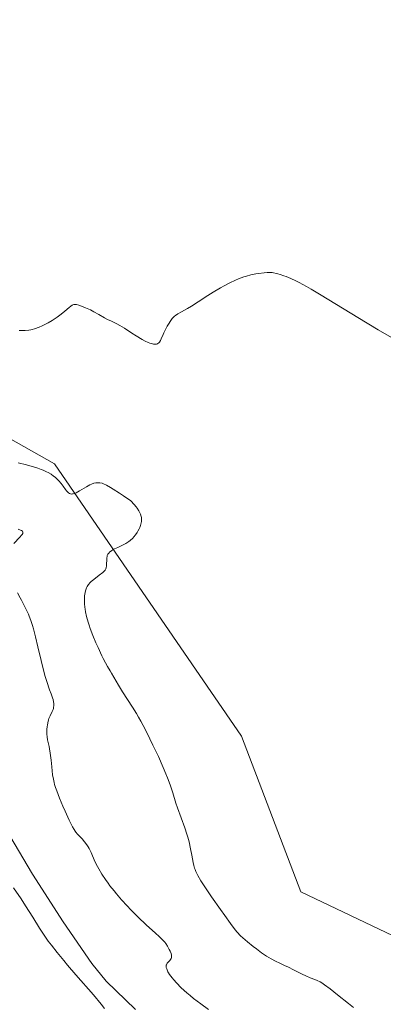
# Model space of a CAD drawing. Units: metres. Extents: x 629192 to 632690, y 4660219 to 4662596.
# Drawn here: x 631668 to 631748, y 4660570 to 4660787 of the extents above; entities that cross this region are included whole.
import ezdxf

# ---------------------------------------------------------------- set-up
doc = ezdxf.new("R2010")
doc.units = ezdxf.units.M
doc.header["$MEASUREMENT"] = 0
for name, color, linetype, lineweight in [('Comarca CxS', 21, 'Continuous', 0), ('Comunidad Autónoma CxS', 142, 'Continuous', 0), ('Corriente natural lineal', 142, 'Continuous', 13), ('Cultivos herbáceos CxS', 92, 'Continuous', 0), ('Curva de nivel normal', 30, 'Continuous', 0), ('Espacio natural protegido CxS', 121, 'Continuous', 0), ('Municipio CxS', 4, 'Continuous', 0), ('Provincia CxS', 1, 'Continuous', 0), ('Suelo desnudo CxS', 253, 'Continuous', 0)]:
    doc.layers.add(name, color=color, linetype=linetype, lineweight=lineweight)

# ---------------------------------------------------------------- blocks, each defined once
blk = doc.blocks.new('*U16')
at = {"layer": 'Cultivos herbáceos CxS', "color": 92, "linetype": 'Continuous', "lineweight": 0}
blk.add_polyline3d([(631751.5895, 4660584.7709, 412.4353), (631729.8207, 4660595.1817, 412.6283), (631716.8079, 4660629.3407, 414.1096), (631675.7055, 4660689.1581, 411.182), (631647.0573, 4660705.3589, 412.4146), (631615.9187, 4660741.4989, 413.0025), (631609.6917, 4660762.6843, 414.4985), (631606.7355, 4660772.8323, 412.3359), (631591.2751, 4660773.7991, 408.931), (631586.4331, 4660769.5629, 407.9813), (631586.3103, 4660769.4555, 407.958), (631583.5439, 4660767.0353, 407.3418), (631575.8141, 4660757.3725, 405.9642), (631555.5215, 4660763.1709, 405.491), (631538.1283, 4660774.7675, 405.4205), (631529.4317, 4660786.3631, 406.0471), (631534.2633, 4660794.0933, 407.8661)], dxfattribs=at)

msp = doc.modelspace()

# ---------------------------------------------------------------- linework, layer by layer
at = {"layer": 'Comarca CxS', "color": 21, "linetype": 'Continuous', "lineweight": 0}
msp.add_3dface([(632680.55, 4660282.56), (629234.11, 4660218.85), (629191.8, 4662531.98), (632637.1, 4662595.73)], dxfattribs=at)
at = {"layer": 'Comunidad Autónoma CxS', "color": 142, "linetype": 'Continuous', "lineweight": 0}
msp.add_3dface([(632680.55, 4660282.56), (629234.11, 4660218.85), (629191.8, 4662531.98), (632637.1, 4662595.73)], dxfattribs=at)
at = {"layer": 'Corriente natural lineal', "color": 142, "linetype": 'Continuous', "lineweight": 13}
msp.add_polyline3d([(631693.4801, 4660569.2801, 404.0327), (631687.0601, 4660575.5101, 404.0759), (631683.9201, 4660579.4001, 403.9599), (631677.6601, 4660588.5301, 403.7589), (631670.9101, 4660599.0401, 403.7944), (631658.2601, 4660620.3601, 403.364)], dxfattribs=at)
at = {"layer": 'Cultivos herbáceos CxS', "color": 92, "linetype": 'Continuous', "lineweight": 0}
msp.add_polyline3d([(631534.2633, 4660794.0933, 407.8661), (631529.4317, 4660786.3631, 406.0471), (631538.1283, 4660774.7675, 405.4205), (631555.5215, 4660763.1709, 405.491), (631575.8141, 4660757.3725, 405.9642), (631583.5439, 4660767.0353, 407.3418), (631586.3103, 4660769.4555, 407.958), (631586.4331, 4660769.5629, 407.9813), (631591.2751, 4660773.7991, 408.931), (631606.7355, 4660772.8323, 412.3359), (631609.6917, 4660762.6843, 414.4985), (631615.9187, 4660741.4989, 413.0025), (631647.0573, 4660705.3589, 412.4146), (631675.7055, 4660689.1581, 411.182), (631716.8079, 4660629.3407, 414.1096), (631729.8207, 4660595.1817, 412.6283), (631751.5895, 4660584.7709, 412.4353)], dxfattribs=at)
at = {"layer": 'Curva de nivel normal', "color": 30, "linetype": 'Continuous', "lineweight": 0, "flags": 128}
for points, elevation in [([(631668.01, 4660718.4601), (631668.49, 4660718.4501), (631669.33, 4660718.4801), (631670.07, 4660718.5501), (631670.52, 4660718.6301), (631670.81, 4660718.7001), (631671.38, 4660718.8501), (631672.36, 4660719.2001), (631673.03, 4660719.4901), (631673.47, 4660719.7001), (631674.36, 4660720.1701), (631675.25, 4660720.7001), (631675.69, 4660720.9701), (631676.32, 4660721.4101), (631677.22, 4660722.0801), (631678.02, 4660722.7501), (631678.92, 4660723.5401), (631679.29, 4660723.8401), (631679.59, 4660724.0301), (631679.74, 4660724.1001), (631679.96, 4660724.1701), (631680.2, 4660724.1901), (631680.33, 4660724.1901), (631680.54, 4660724.1601), (631681.04, 4660724.0401), (631682.04, 4660723.6801), (631682.55, 4660723.4701), (631683.61, 4660722.9901), (631684.39, 4660722.6001), (631685.47, 4660722.0001), (631686.74, 4660721.2601), (631687.34, 4660720.9301), (631688.21, 4660720.5101), (631689.41, 4660719.9401), (631690.05, 4660719.6001), (631691.09, 4660718.9601), (631692.71, 4660717.9001), (631693.64, 4660717.3101), (631694.98, 4660716.5201), (631695.66, 4660716.1601), (631696.32, 4660715.8501), (631696.63, 4660715.7301), (631697.22, 4660715.5401), (631697.48, 4660715.4801), (631697.84, 4660715.4601), (631698.15, 4660715.5001), (631698.33, 4660715.5701), (631698.43, 4660715.6301), (631698.63, 4660715.7801), (631698.76, 4660715.9301), (631698.98, 4660716.2701), (631699.17, 4660716.6801), (631699.56, 4660717.6201), (631699.72, 4660717.9901), (631700.09, 4660718.7301), (631700.48, 4660719.4401), (631700.75, 4660719.8801), (631701.25, 4660720.6501), (631701.58, 4660721.0901), (631701.73, 4660721.2801), (631702.05, 4660721.6001), (631702.27, 4660721.7801), (631702.8, 4660722.1301), (631703.58, 4660722.5701), (631704.96, 4660723.3301), (631705.8, 4660723.8301), (631707.24, 4660724.7601), (631709.42, 4660726.1901), (631710.57, 4660726.9301), (631712.15, 4660727.8701), (631712.96, 4660728.3201), (631714.19, 4660728.9501), (631715.45, 4660729.5301), (631716.09, 4660729.8001), (631717.26, 4660730.2401), (631717.87, 4660730.4301), (631718.84, 4660730.7001), (631719.91, 4660730.9101), (631720.49, 4660731.0001), (631721.75, 4660731.1501), (631722.43, 4660731.2001), (631723.54, 4660731.2501), (631724.72, 4660730.9401), (631725.27, 4660730.7701), (631726.07, 4660730.5001), (631726.59, 4660730.3101), (631727.63, 4660729.8801), (631728.68, 4660729.3901), (631729.42, 4660729.0101), (631731.03, 4660728.1301), (631732.04, 4660727.5501), (631734.27, 4660726.2201), (631742.33, 4660721.3101), (631746.8, 4660718.6401), (631749.69, 4660716.9401)], 415), ([(631667.78, 4660689.4201), (631669.6, 4660688.9701), (631671.32, 4660688.4801), (631672.1, 4660688.2201), (631672.81, 4660687.9601), (631673.24, 4660687.7901), (631674.01, 4660687.4301), (631674.36, 4660687.2501), (631674.99, 4660686.8801), (631675.53, 4660686.5001), (631675.85, 4660686.2401), (631676.42, 4660685.7201), (631676.71, 4660685.4301), (631677.22, 4660684.8301), (631677.66, 4660684.2501), (631678.15, 4660683.5601), (631678.37, 4660683.2601), (631678.65, 4660682.9401), (631678.78, 4660682.8101), (631679, 4660682.6601), (631679.24, 4660682.5701), (631679.37, 4660682.5501), (631679.67, 4660682.5701), (631679.85, 4660682.6001), (631680.13, 4660682.7001), (631680.46, 4660682.8301), (631681.2, 4660683.2201), (631682.79, 4660684.1501), (631683.51, 4660684.5501), (631683.82, 4660684.7001), (631684.36, 4660684.9201), (631684.82, 4660685.0201), (631685.11, 4660685.0401), (631685.3, 4660685.0401), (631685.71, 4660685.0001), (631686.18, 4660684.9001), (631686.49, 4660684.7901), (631687.13, 4660684.5001), (631688.02, 4660684.0001), (631688.59, 4660683.6501), (631690.02, 4660682.7201), (631690.9, 4660682.1301), (631692.46, 4660681.0401), (631693.24, 4660680.2301), (631693.66, 4660679.7301), (631693.89, 4660679.4101), (631694.28, 4660678.8201), (631694.5, 4660678.4001), (631694.61, 4660678.1301), (631694.77, 4660677.6201), (631694.81, 4660677.3801), (631694.85, 4660676.9201), (631694.82, 4660676.4801), (631694.78, 4660676.2001), (631694.63, 4660675.6601), (631694.47, 4660675.2201), (631694.34, 4660674.9301), (631694.05, 4660674.3701), (631693.89, 4660674.1101), (631693.54, 4660673.6001), (631693.17, 4660673.1301), (631692.9, 4660672.8501), (631692.35, 4660672.3401), (631692.04, 4660672.0901), (631691.41, 4660671.6801), (631690.78, 4660671.3501), (631689.61, 4660670.8301), (631688.93, 4660670.5001), (631688.63, 4660670.3301), (631688.24, 4660670.0801), (631687.9, 4660669.8301), (631687.65, 4660669.5801), (631687.46, 4660669.3301), (631687.33, 4660669.0701), (631687.27, 4660668.8801), (631687.2, 4660668.4601), (631687.15, 4660666.7501), (631687.09, 4660666.3301), (631687.02, 4660666.1301), (631686.84, 4660665.8301), (631686.56, 4660665.5101), (631686.36, 4660665.3301), (631685.57, 4660664.7001), (631684.34, 4660663.7701), (631683.79, 4660663.3001), (631683.55, 4660663.0801), (631683.17, 4660662.6601), (631682.89, 4660662.2401), (631682.75, 4660661.9401), (631682.67, 4660661.7401), (631682.54, 4660661.3101), (631682.39, 4660660.5701), (631682.35, 4660660.1601), (631682.31, 4660659.5001), (631682.31, 4660658.7701), (631682.33, 4660658.3901), (631682.39, 4660657.6701), (631682.44, 4660657.2801), (631682.54, 4660656.6601), (631682.77, 4660655.6201), (631683.11, 4660654.4101), (631683.33, 4660653.7401), (631683.59, 4660653.0201), (631684.18, 4660651.4701), (631684.84, 4660649.8801), (631685.29, 4660648.8501), (631686.14, 4660647.0201), (631686.42, 4660646.4401), (631686.93, 4660645.4801), (631687.39, 4660644.6801), (631687.96, 4660643.7101), (631688.26, 4660643.2201), (631689.76, 4660640.5601), (631690.66, 4660639.0601), (631692.86, 4660635.7301), (631693.73, 4660634.3101), (631694.19, 4660633.5101), (631694.68, 4660632.6401), (631695.68, 4660630.7401), (631696.69, 4660628.7301), (631697.34, 4660627.3901), (631698.53, 4660624.8601), (631699.6, 4660622.4601), (631700.18, 4660621.0801), (631700.51, 4660620.2301), (631701.1, 4660618.6201), (631701.69, 4660616.8801), (631702.4, 4660614.6501), (631702.74, 4660613.6001), (631704.32, 4660609.1801), (631704.76, 4660607.8201), (631704.97, 4660607.1301), (631705.26, 4660606.1001), (631705.62, 4660604.6001), (631705.91, 4660603.2201), (631706.2, 4660601.6001), (631706.34, 4660600.9101), (631706.49, 4660600.3501), (631706.58, 4660600.0601), (631706.76, 4660599.6001), (631707.19, 4660598.7501), (631707.87, 4660597.6001), (631708.33, 4660596.8701), (631710.19, 4660594.0801), (631712.14, 4660591.2801), (631713.1, 4660589.9301), (631714.39, 4660588.1601), (631715.41, 4660586.8301), (631715.84, 4660586.3101), (631716.59, 4660585.4801), (631717.07, 4660585.0101), (631718.09, 4660584.1401), (631719.36, 4660583.1301), (631720.07, 4660582.5901), (631721.17, 4660581.7801), (631722.27, 4660581.0301), (631722.8, 4660580.7001), (631723.31, 4660580.4001), (631724.28, 4660579.8801), (631725.19, 4660579.4501), (631726.37, 4660578.9101), (631726.97, 4660578.6401), (631728.34, 4660577.9501), (631730.1, 4660577.0301), (631730.87, 4660576.6601), (631731.84, 4660576.2401), (631732.9, 4660575.8601), (631733.38, 4660575.6701), (631734.03, 4660575.3501), (631734.39, 4660575.1401), (631735.01, 4660574.7301), (631736.23, 4660573.8201), (631737.85, 4660572.5201), (631740.25, 4660570.5901), (631741.34, 4660569.7401)], 410), ([(631666.8, 4660671.6601), (631668.13, 4660673.0401), (631668.52, 4660673.4801), (631668.65, 4660673.6601), (631668.78, 4660673.8901), (631668.81, 4660674.1801), (631668.68, 4660674.3701), (631668.48, 4660674.5201), (631668.27, 4660674.6301), (631667.75, 4660674.8501)], 405), ([(631709.53, 4660569.3301), (631707.85, 4660570.5101), (631706.25, 4660571.7301), (631705.5, 4660572.3401), (631704.8, 4660572.9301), (631703.55, 4660574.0801), (631702.5, 4660575.1501), (631701.91, 4660575.8101), (631701.57, 4660576.2301), (631701.01, 4660576.9801), (631700.77, 4660577.3601), (631700.63, 4660577.5901), (631700.43, 4660578.0101), (631700.36, 4660578.2001), (631700.27, 4660578.5401), (631700.26, 4660578.8501), (631700.28, 4660579.0301), (631700.31, 4660579.1401), (631700.41, 4660579.3501), (631700.48, 4660579.4601), (631700.65, 4660579.6601), (631701.04, 4660580.0501), (631701.21, 4660580.2601), (631701.36, 4660580.4901), (631701.41, 4660580.6101), (631701.45, 4660580.8201), (631701.45, 4660581.0501), (631701.43, 4660581.2201), (631701.35, 4660581.5701), (631701.13, 4660582.1301), (631700.94, 4660582.5101), (631700.54, 4660583.2101), (631700.15, 4660583.8001), (631699.93, 4660584.0701), (631699.54, 4660584.5101), (631698.7, 4660585.3301), (631697.91, 4660586.0401), (631695.88, 4660587.8801), (631694.12, 4660589.5501), (631692.48, 4660591.2001), (631691.67, 4660592.0601), (631690.47, 4660593.3701), (631689.33, 4660594.6901), (631688.8, 4660595.3401), (631687.9, 4660596.4801), (631687.49, 4660597.0301), (631686.9, 4660597.8501), (631686.11, 4660599.0301), (631685.44, 4660600.1801), (631685.14, 4660600.7301), (631684.62, 4660601.8001), (631683.76, 4660603.7601), (631683.33, 4660604.6401), (631683.1, 4660605.0501), (631682.85, 4660605.4401), (631682.32, 4660606.1501), (631681.78, 4660606.7901), (631680.79, 4660607.8501), (631680.44, 4660608.2601), (631680.28, 4660608.4701), (631680.05, 4660608.8101), (631679.68, 4660609.4601), (631678.96, 4660610.9201), (631678.07, 4660612.8601), (631677.59, 4660613.9801), (631676.86, 4660615.7001), (631676.23, 4660617.3401), (631675.97, 4660618.0801), (631675.76, 4660618.7401), (631675.65, 4660619.1401), (631675.48, 4660619.8701), (631675.32, 4660620.8201), (631675.16, 4660622.5801), (631675, 4660624.0801), (631674.85, 4660625.1301), (631674.53, 4660627.0701), (631674.23, 4660628.5501), (631674.13, 4660629.1901), (631674.06, 4660629.8101), (631674.05, 4660630.1401), (631674.06, 4660630.8301), (631674.12, 4660631.4601), (631674.17, 4660631.7801), (631674.25, 4660632.2601), (631674.42, 4660632.9301), (631674.52, 4660633.2401), (631674.75, 4660633.8001), (631675.23, 4660634.7601), (631675.42, 4660635.2001), (631675.49, 4660635.4201), (631675.54, 4660635.6401), (631675.59, 4660636.1001), (631675.58, 4660636.5601), (631675.54, 4660636.8601), (631675.42, 4660637.4201), (631675.3, 4660637.7901), (631674.98, 4660638.6201), (631674.64, 4660639.5201), (631674.05, 4660641.3301), (631673.71, 4660642.4801), (631673.17, 4660644.4701), (631672.8, 4660645.9401), (631672.08, 4660648.9901), (631671.55, 4660651.1801), (631671.1, 4660652.9101), (631670.88, 4660653.6901), (631670.54, 4660654.7701), (631670.19, 4660655.7301), (631670.02, 4660656.1701), (631669.84, 4660656.5901), (631669.47, 4660657.3401), (631668.46, 4660659.2001), (631668.18, 4660659.7401), (631667.64, 4660660.8301)], 405), ([(631666.75, 4660596.0001), (631668.39, 4660593.5801), (631669.39, 4660592.0701), (631670.98, 4660589.5601), (631672.45, 4660587.1401), (631673.29, 4660585.8601), (631674.38, 4660584.3301), (631675.07, 4660583.4101), (631676.29, 4660581.8301), (631677.76, 4660580.0301), (631678.59, 4660579.0501), (631680.41, 4660576.9401), (631684.26, 4660572.5401), (631685.99, 4660570.4801), (631686.74, 4660569.5401)], 405)]:
    msp.add_lwpolyline(points, dxfattribs=dict(at, elevation=elevation))
at = {"layer": 'Espacio natural protegido CxS', "color": 121, "linetype": 'Continuous', "lineweight": 0}
msp.add_3dface([(632680.55, 4660282.56), (629234.11, 4660218.85), (629191.8, 4662531.98), (632637.1, 4662595.73)], dxfattribs=at)
msp.add_3dface([(632680.55, 4660282.56), (629234.11, 4660218.85), (629191.8, 4662531.98), (632637.1, 4662595.73)], dxfattribs=at)
at = {"layer": 'Municipio CxS', "color": 4, "linetype": 'Continuous', "lineweight": 0}
msp.add_3dface([(632680.55, 4660282.56), (629234.11, 4660218.85), (629191.8, 4662531.98), (632637.1, 4662595.73)], dxfattribs=at)
at = {"layer": 'Provincia CxS', "color": 1, "linetype": 'Continuous', "lineweight": 0}
msp.add_3dface([(632680.55, 4660282.56), (629234.11, 4660218.85), (629191.8, 4662531.98), (632637.1, 4662595.73)], dxfattribs=at)
at = {"layer": 'Suelo desnudo CxS', "color": 253, "linetype": 'Continuous', "lineweight": 0}
msp.add_polyline3d([(631534.2633, 4660794.0933, 407.8661), (631529.4317, 4660786.3631, 406.0471), (631538.1283, 4660774.7675, 405.4205), (631555.5215, 4660763.1709, 405.491), (631575.8141, 4660757.3725, 405.9642), (631583.5439, 4660767.0353, 407.3418), (631586.3103, 4660769.4555, 407.958), (631586.4331, 4660769.5629, 407.9813), (631591.2751, 4660773.7991, 408.931), (631606.7355, 4660772.8323, 412.3359), (631609.6917, 4660762.6843, 414.4985), (631615.9187, 4660741.4989, 413.0025), (631647.0573, 4660705.3589, 412.4146), (631675.7055, 4660689.1581, 411.182), (631716.8079, 4660629.3407, 414.1096), (631729.8207, 4660595.1817, 412.6283), (631751.5895, 4660584.7709, 412.4353)], dxfattribs=at)
msp.add_polyline3d([(631534.2633, 4660794.0933, 407.8661), (631529.4317, 4660786.3631, 406.0471), (631538.1283, 4660774.7675, 405.4205), (631555.5215, 4660763.1709, 405.491), (631575.8141, 4660757.3725, 405.9642), (631583.5439, 4660767.0353, 407.3418), (631586.3103, 4660769.4555, 407.958), (631586.4331, 4660769.5629, 407.9813), (631591.2751, 4660773.7991, 408.931), (631606.7355, 4660772.8323, 412.3359), (631609.6917, 4660762.6843, 414.4985), (631615.9187, 4660741.4989, 413.0025), (631647.0573, 4660705.3589, 412.4146), (631675.7055, 4660689.1581, 411.182), (631716.8079, 4660629.3407, 414.1096), (631729.8207, 4660595.1817, 412.6283), (631751.5895, 4660584.7709, 412.4353)], dxfattribs=at)

# ---------------------------------------------------------------- block references
at = {"layer": 'Cultivos herbáceos CxS', "color": 92, "linetype": 'Continuous', "lineweight": 0}
msp.add_blockref('*U16', (0, 0), dxfattribs=at)

doc.saveas('drawing.dxf')
